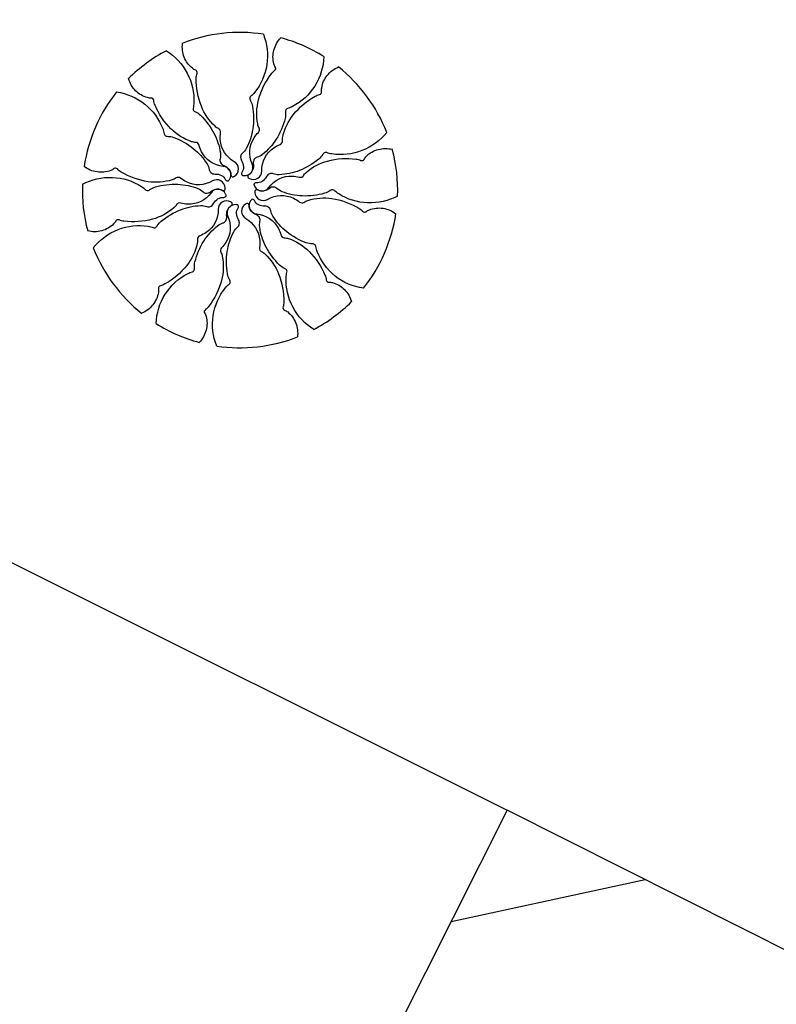
# Model space of a CAD drawing. Extents: x 181388 to 181835, y 1670610 to 1670987.
# Drawn here: x 181535 to 181539, y 1670873 to 1670879 of the extents above; entities that cross this region are included whole.
import ezdxf

# ---------------------------------------------------------------- set-up
doc = ezdxf.new("R2010")
doc.units = 0
doc.header["$MEASUREMENT"] = 0
for name, color, linetype in [('ARV', 1, 'CONTINUOUS'), ('CASA', 2, 'CONTINUOUS'), ('MA', 2, 'MURO'), ('PENA1', 1, 'CONTINUOUS'), ('PENA3', 3, 'CONTINUOUS')]:
    doc.layers.add(name, color=color, linetype=linetype)
doc.linetypes.add('MURO', pattern='A,0.7,[130,ltypeshp.shx,S=0.2,R=0,X=0,Y=0],0.7', length=1.4)

msp = doc.modelspace()

# ---------------------------------------------------------------- hatches: boundary and pattern name
at = {"layer": 'PENA1', "linetype": 'CONTINUOUS'}
h = msp.add_hatch(dxfattribs=at)
h.set_pattern_fill('LINE', color=1, scale=0.5, angle=372.1867486377304, style=0)
h.set_pattern_definition([(12.18674863773043, (1846691.300010631, 1447732.857060309), (-0.335119240468297, 1.55172528002477), [])])
h.paths.add_polyline_path([(181539.8248124156, 1670869.228030975), (181536.1912603705, 1670871.055904648), (181533.4219275911, 1670872.449029178), (181531.2244071299, 1670868.080672065), (181536.1083156875, 1670861.840165784)])
h.paths.add_polyline_path([(181534.1205959592, 1670868.291516193, -1.000008809718081), (181536.4512190984, 1670867.718632451, -1.000008809718081)], flags=16)
h.paths.add_polyline_path([(181536.1912603705, 1670871.055904648), (181539.8248124156, 1670869.228030975), (181541.1640095443, 1670871.890163776), (181537.5304574987, 1670873.71803745)])
h.paths.add_polyline_path([(181539.7514230974, 1670871.135122835, -1.000008809718081), (181537.4207999583, 1670871.708006578, -1.000008809718081)], flags=16)
h.paths.add_polyline_path([(181527.6838122356, 1670877.888404948), (181523.5495375425, 1670869.003149028), (181529.2904484307, 1670866.331925733), (181533.4247231237, 1670875.217181652)])
h.paths.add_polyline_path([(181529.5600549517, 1670871.380613902, -1.000008809718081), (181527.2294318127, 1670871.953497645, -1.000008809718081)], flags=16)
h.paths.add_polyline_path([(181513.3226960852, 1670884.840694477), (181509.9118021383, 1670887.542907462), (181508.0178301815, 1670885.152223413), (181505.6114695153, 1670887.058614858), (181502.7366990807, 1670882.306550928), (181514.5035851074, 1670874.381517069), (181519.0084313845, 1670882.071366632)])
h.paths.add_polyline_path([(181510.4278719511, 1670881.224641256, -1.000008809718081), (181512.7584950903, 1670880.651757513, -1.000008809718081)], flags=16)
h.paths.add_polyline_path([(181535.8479197879, 1670868.402889429), (181534.8730404717, 1670868.66508905), (181534.5613692245, 1670867.50627024), (181535.5362485404, 1670867.24407062)], flags=8)
h.paths.add_polyline_path([(181537.568127081, 1670869.82214083), (181534.8274286266, 1670870.559268065), (181534.5157573791, 1670869.400449256), (181537.2564558337, 1670868.66332202)], flags=24)
h.paths.add_polyline_path([(181539.5402061578, 1670871.795272197), (181537.7927809684, 1670872.26525265), (181537.4811097212, 1670871.10643384), (181539.2285349102, 1670870.636453388)], flags=8)
h.paths.add_polyline_path([(181542.2397082857, 1670872.077835694), (181541.0466512024, 1670872.371097611), (181540.9034302665, 1670871.788441826), (181542.0964873498, 1670871.49517991)], flags=9)
h.paths.add_polyline_path([(181538.6061562403, 1670873.905709368), (181537.4315961661, 1670874.194424588), (181537.2883752304, 1670873.611768803), (181538.4629353046, 1670873.323053583)], flags=9)
h.paths.add_polyline_path([(181528.9567556413, 1670872.064870881), (181527.981876325, 1670872.327070502), (181527.6702050779, 1670871.168251692), (181528.6450843938, 1670870.906052071)], flags=8)
h.paths.add_polyline_path([(181530.6769629344, 1670873.484122281), (181527.3476581003, 1670874.379558722), (181527.0359868531, 1670873.220739912), (181530.365291687, 1670872.325303472)], flags=24)
h.paths.add_polyline_path([(181534.2325519915, 1670875.326037465), (181533.0394949082, 1670875.619299381), (181532.8962739725, 1670875.036643596), (181534.0893310558, 1670874.74338168)], flags=9)
h.paths.add_polyline_path([(181528.5850943427, 1670878.029347602), (181527.5585103408, 1670878.281689251), (181527.415289405, 1670877.699033466), (181528.4418734069, 1670877.446691817)], flags=9)
h.paths.add_polyline_path([(181512.1551957799, 1670881.336014492), (181511.1803164636, 1670881.598214113), (181510.8686452163, 1670880.439395303), (181511.8435245324, 1670880.177195683)], flags=8)
h.paths.add_polyline_path([(181513.875403073, 1670882.755265893), (181510.5460982388, 1670883.650702333), (181510.2344269915, 1670882.491883523), (181513.5637318256, 1670881.596447083)], flags=24)
h.paths.add_polyline_path([(181519.9097134913, 1670882.212309286), (181518.716656408, 1670882.505571201), (181518.5734354723, 1670881.922915417), (181519.7664925556, 1670881.629653501)], flags=9)
h.paths.add_polyline_path([(181513.6487463259, 1670885.054705327), (181512.4371922335, 1670885.352513939), (181512.2939712978, 1670884.769858154), (181513.5055253902, 1670884.472049542)], flags=25)
h.paths.add_polyline_path([(181510.6623437302, 1670887.697473907), (181509.4692866469, 1670887.990735823), (181509.3260657112, 1670887.408080038), (181510.5191227945, 1670887.114818122)], flags=9)

# ---------------------------------------------------------------- linework, layer by layer
at = {"layer": 'ARV', "color": 1, "ltscale": 0.5}
for points in [[(181536.018720837, 1670878.530612535, -0.1312471406493902), (181536.0401175059, 1670878.341100446, -0.1333098964984422), (181535.9646072136, 1670878.169077846, -0.05330799570869247), (181535.941419358, 1670878.145880973, 0.1692749980247713), (181535.9358243174, 1670878.136883905, 0.1919936395706044), (181535.9387825389, 1670878.118363964, -0.09320755758026049), (181535.9517359637, 1670878.083084652, -0.07880827175004261), (181535.952951842, 1670877.943602678, -0.08570963346159609), (181535.9126130468, 1670877.82170331, -0.0963504381692976), (181535.8889220321, 1670877.792567088, 0.1745125145429151), (181535.878234623, 1670877.774295107, 0.1882224371659192), (181535.8834115249, 1670877.74714112, -0.126406238859872), (181535.8956938784, 1670877.708665855, -0.1744660023204605), (181535.8852052913, 1670877.673250806, 0.4089224906299025), (181535.8877485158, 1670877.655582655, 0.1120477926215001), (181535.8897919595, 1670877.654649639, 0.02980706218467898), (181535.8980507338, 1670877.653438934, 0.5749472423295368), (181535.9497426787, 1670877.726901738, -0.2553444611146634), (181535.9610009323, 1670877.888430706, -0.05544714851820273), (181535.9881078248, 1670877.921925969, 0.156567652027656), (181535.9953125536, 1670877.935746788, 0.1687166719003023), (181535.9932211935, 1670877.948356233, -0.07700498318623371), (181535.9839592633, 1670877.974133674, -0.1137289723532781), (181535.9892561611, 1670878.12432779, -0.09624112480430072), (181536.0668019254, 1670878.283383597, -0.07461394697414475), (181536.0885795664, 1670878.304769584, 0.189556453364785), (181536.0952457283, 1670878.315198259, 0.190896693576412), (181536.0934227909, 1670878.325039071, -0.07695581071637896), (181536.0838886444, 1670878.347167961, -0.1294509826590308), (181536.0842522407, 1670878.432377123, -0.1267927313195989), (181536.1269948453, 1670878.508082505)], [(181535.4171095678, 1670878.428090364, -0.1312471406493902), (181535.5467121706, 1670878.288176767, -0.1333098964984422), (181535.5879117017, 1670878.104884165, -0.05330799570869247), (181535.5829949724, 1670878.072455824, 0.1692749980247713), (181535.5838245866, 1670878.061893463, 0.1919936395706044), (181535.5971882472, 1670878.048734745, -0.09320755758026049), (181535.6285380135, 1670878.028007633, -0.07880827175004261), (181535.7122244959, 1670877.916413402, -0.08570963346159609), (181535.7520240645, 1670877.794336915, -0.0963504381692976), (181535.7502239806, 1670877.756827672, 0.1745125145429151), (181535.7524527268, 1670877.735777288, 0.1882224371659192), (181535.7727225927, 1670877.716981761, -0.126406238859872), (181535.8054270688, 1670877.693283248, -0.1744660023204605), (181535.8179810888, 1670877.658546629, 0.4089224906299025), (181535.8305055026, 1670877.645827721, 0.1120477926215001), (181535.832704189, 1670877.646288111, 0.02980706218467898), (181535.8400723108, 1670877.650210348, 0.5749472423295368), (181535.8381356605, 1670877.740016195, -0.2553444611146634), (181535.7514207191, 1670877.876760024, -0.05544714851820273), (181535.7533866309, 1670877.919804785, 0.156567652027656), (181535.7509928897, 1670877.935205862, 0.1687166719003023), (181535.7418319482, 1670877.944119281, -0.07700498318623371), (181535.7190889296, 1670877.959384107, -0.1137289723532781), (181535.6342948501, 1670878.08346591, -0.09624112480430072), (181535.602423152, 1670878.257524204, -0.07461394697414475), (181535.6072781179, 1670878.287658162, 0.189556453364785), (181535.6064621163, 1670878.30000843, 0.190896693576412), (181535.5991590093, 1670878.306851625, -0.07695581071637896), (181535.5783602437, 1670878.319017111, -0.1294509826590308), (181535.5281272828, 1670878.387845762, -0.1267927313195989), (181535.5176545842, 1670878.474150789)], [(181536.3942403653, 1670878.391487698, -0.1312471406493902), (181536.337872938, 1670878.209291753, -0.1333098964984422), (181536.1997366537, 1670878.081965612, -0.05330799570869247), (181536.1691945216, 1670878.070009454, 0.1692749980247713), (181536.1604620562, 1670878.064009807, 0.1919936395706044), (181536.1557481022, 1670878.045857178, -0.09320755758026049), (181536.1534727795, 1670878.008343928, -0.07880827175004261), (181536.0986725826, 1670877.880072193, -0.08570963346159609), (181536.0128510279, 1670877.784566512, -0.0963504381692976), (181535.9794670284, 1670877.767370809, 0.1745125145429151), (181535.9623512337, 1670877.754915466, 0.1882224371659192), (181535.9562087628, 1670877.727963483, -0.126406238859872), (181535.9520374868, 1670877.68779132, -0.1744660023204605), (181535.9282317024, 1670877.65955091, 0.4089224906299025), (181535.9234790121, 1670877.642344996, 0.1120477926215001), (181535.9249770648, 1670877.640671072, 0.02980706218467898), (181535.9320578823, 1670877.63625121, 0.5749472423295368), (181536.0088637015, 1670877.682831322, -0.2553444611146634), (181536.0839298613, 1670877.826300579, -0.05544714851820273), (181536.1221906737, 1670877.84612043, 0.156567652027656), (181536.1343315268, 1670877.855894009, 0.1687166719003023), (181536.1374703034, 1670877.868284326, -0.07700498318623371), (181536.1393185211, 1670877.895612771, -0.1137289723532781), (181536.2043794744, 1670878.0310875, -0.09624112480430072), (181536.3391825302, 1670878.145718347, -0.07461394697414475), (181536.3677067863, 1670878.156580802, 0.189556453364785), (181536.3779944312, 1670878.163462614, 0.190896693576412), (181536.3802692587, 1670878.173208888, -0.07695581071637896), (181536.3804054955, 1670878.19730389, -0.1294509826590308), (181536.4148963751, 1670878.275221236, -0.1267927313195989), (181536.4844023719, 1670878.327443372)], [(181535.1088641605, 1670878.172443331, -0.1312471406493902), (181535.2836847782, 1670878.096217345, -0.1333098964984422), (181535.394905574, 1670877.944812214, -0.05330799570869247), (181535.4034007273, 1670877.913132505, 0.1692749980247713), (181535.4083948967, 1670877.903788524, 0.1919936395706044), (181535.4259127472, 1670877.897090448, -0.09320755758026049), (181535.4629422395, 1670877.890668787, -0.07880827175004261), (181535.584345112, 1670877.821980782, -0.08570963346159609), (181535.6697436637, 1670877.726096676, -0.0963504381692976), (181535.6831308651, 1670877.691011545, 0.1745125145429151), (181535.6936111604, 1670877.672619987, 0.1882224371659192), (181535.7197156533, 1670877.663526322, -0.126406238859872), (181535.7591773877, 1670877.654925519, -0.1744660023204605), (181535.7846034254, 1670877.628134612, 0.4089224906299025), (181535.8011761053, 1670877.621503033, 0.1120477926215001), (181535.8030058426, 1670877.6228062, 0.02980706218467898), (181535.8081837312, 1670877.629353155, 0.5749472423295368), (181535.7704090497, 1670877.710851095, -0.2553444611146634), (181535.6361499857, 1670877.801365513, -0.05544714851820273), (181535.6206956836, 1670877.841588401, 0.156567652027656), (181535.6123288676, 1670877.854738289, 0.1687166719003023), (181535.6003630879, 1670877.85923184, -0.07700498318623371), (181535.573408204, 1670877.864099494, -0.1137289723532781), (181535.4459847329, 1670877.943783801, -0.09624112480430072), (181535.3470112463, 1670878.090468306, -0.07461394697414475), (181535.3393792585, 1670878.120021289, 0.189556453364785), (181535.3336808421, 1670878.131008693, 0.190896693576412), (181535.3242469795, 1670878.134350389, -0.07695581071637896), (181535.3003157258, 1670878.137158021, -0.1294509826590308), (181535.2267042247, 1670878.180077485, -0.1267927313195989), (181535.1825127431, 1670878.254946358)], [(181536.7838328051, 1670877.921738142, -0.1312471406493902), (181536.6304088564, 1670877.808452039, -0.1333098964984422), (181536.4436777682, 1670877.78783457, -0.05330799570869247), (181536.4119947591, 1670877.796317405, 0.1692749980247713), (181536.4014055491, 1670877.796664319, 0.1919936395706044), (181536.3868459206, 1670877.784842453, -0.09320755758026049), (181536.3627698527, 1670877.755984802, -0.07880827175004261), (181536.2425828586, 1670877.685190834, -0.08570963346159609), (181536.1168455119, 1670877.659175571, -0.0963504381692976), (181536.0797672957, 1670877.66512448, 0.1745125145429151), (181536.0585995915, 1670877.665244058, 0.1882224371659192), (181536.0376720002, 1670877.647183736, -0.126406238859872), (181536.0104926198, 1670877.617309273, -0.1744660023204605), (181535.9745779943, 1670877.608685132, 0.4089224906299025), (181535.9605485392, 1670877.597648559, 0.1120477926215001), (181535.9607622456, 1670877.595412377, 0.02980706218467898), (181535.9638431311, 1670877.587654716, 0.5749472423295368), (181536.0533097577, 1670877.57961958, -0.2553444611146634), (181536.198827075, 1670877.650634131, -0.05544714851820273), (181536.2413882696, 1670877.643906505, 0.156567652027656), (181536.2569598148, 1670877.644577437, 0.1687166719003023), (181536.2668342341, 1670877.65269333, -0.07700498318623371), (181536.2845271877, 1670877.673603117, -0.1137289723532781), (181536.4172475571, 1670877.744112927, -0.09624112480430072), (181536.5937668078, 1670877.756484229, -0.07461394697414475), (181536.6231764368, 1670877.748317232, 0.189556453364785), (181536.6355410148, 1670877.747758504, 0.190896693576412), (181536.64315194, 1670877.75425762, -0.07695581071637896), (181536.6575490472, 1670877.773578878, -0.1294509826590308), (181536.7315241446, 1670877.815868576, -0.1267927313195989), (181536.8184582308, 1670877.816705085)], [(181534.8968453309, 1670877.600171603, -0.1312471406493902), (181535.0828153614, 1670877.642453951, -0.1333098964984422), (181535.2621511765, 1670877.58648749, -0.05330799570869247), (181535.2877765796, 1670877.566015307, 0.1692749980247713), (181535.2973386591, 1670877.561452594, 0.1919936395706044), (181535.3154162736, 1670877.566446505, -0.09320755758026049), (181535.3490413626, 1670877.583232642, -0.07880827175004261), (181535.4875280422, 1670877.599910147, -0.08570963346159609), (181535.6131491652, 1670877.573339341, -0.0963504381692976), (181535.6447330808, 1670877.553025801, 0.1745125145429151), (181535.6640776219, 1670877.544430759, 0.1882224371659192), (181535.6904899585, 1670877.552587215, -0.126406238859872), (181535.7273657107, 1670877.569060866, -0.1744660023204605), (181535.7637255151, 1670877.562564656, 0.4089224906299025), (181535.781002619, 1670877.567051663, 0.1120477926215001), (181535.781703253, 1670877.569185976, 0.02980706218467898), (181535.7819905573, 1670877.577528075, 0.5749472423295368), (181535.7032480875, 1670877.62075381, -0.2553444611146634), (181535.5414669864, 1670877.614028383, -0.05544714851820273), (181535.5051720859, 1670877.637253293, 0.156567652027656), (181535.4906374915, 1670877.64288079, 0.1687166719003023), (181535.4783377734, 1670877.639403892, -0.07700498318623371), (181535.4537465372, 1670877.627340273, -0.1137289723532781), (181535.303891504, 1670877.615947347, -0.09624112480430072), (181535.13721675, 1670877.675374794, -0.07461394697414475), (181535.1135474604, 1670877.694646297, 0.189556453364785), (181535.102443814, 1670877.700114753, 0.190896693576412), (181535.0928658793, 1670877.697211675, -0.07695581071637896), (181535.0719308768, 1670877.685282158, -0.1294509826590308), (181534.9872070361, 1670877.676193463, -0.1267927313195989), (181534.9072283411, 1670877.710276353)], [(181534.9641194521, 1670877.205399733, -0.1312471406493902), (181535.1175434009, 1670877.318685836, -0.1333098964984422), (181535.3042744893, 1670877.339303305, -0.05330799570869247), (181535.3359574982, 1670877.33082047, 0.1692749980247713), (181535.3465467082, 1670877.330473556, 0.1919936395706044), (181535.3611063369, 1670877.342295422, -0.09320755758026049), (181535.3851824046, 1670877.371153073, -0.07880827175004261), (181535.5053693987, 1670877.441947041, -0.08570963346159609), (181535.6311067456, 1670877.467962304, -0.0963504381692976), (181535.6681849616, 1670877.462013395, 0.1745125145429151), (181535.6893526658, 1670877.461893817, 0.1882224371659192), (181535.7102802569, 1670877.479954139, -0.126406238859872), (181535.7374596377, 1670877.509828602, -0.1744660023204605), (181535.773374263, 1670877.518452743, 0.4089224906299025), (181535.7874037182, 1670877.529489316, 0.1120477926215001), (181535.7871900117, 1670877.531725498, 0.02980706218467898), (181535.784109126, 1670877.539483159, 0.5749472423295368), (181535.6946424994, 1670877.547518295, -0.2553444611146634), (181535.549125182, 1670877.476503744, -0.05544714851820273), (181535.5065639875, 1670877.48323137, 0.156567652027656), (181535.4909924426, 1670877.482560438, 0.1687166719003023), (181535.481118023, 1670877.474444545, -0.07700498318623371), (181535.4634250696, 1670877.453534757, -0.1137289723532781), (181535.3307047002, 1670877.383024948, -0.09624112480430072), (181535.1541854497, 1670877.370653646, -0.07461394697414475), (181535.1247758204, 1670877.378820643, 0.189556453364785), (181535.1124112424, 1670877.379379371, 0.190896693576412), (181535.1048003171, 1670877.372880255, -0.07695581071637896), (181535.0904032101, 1670877.353558997, -0.1294509826590308), (181535.0164281127, 1670877.311269299, -0.1267927313195989), (181534.9294940265, 1670877.31043279)], [(181536.8511069262, 1670877.526966273, -0.1312471406493902), (181536.6651368958, 1670877.484683924, -0.1333098964984422), (181536.4858010806, 1670877.540650385, -0.05330799570869247), (181536.4601756777, 1670877.561122568, 0.1692749980247713), (181536.4506135982, 1670877.565685281, 0.1919936395706044), (181536.4325359837, 1670877.560691371, -0.09320755758026049), (181536.3989108948, 1670877.543905232, -0.07880827175004261), (181536.2604242152, 1670877.527227728, -0.08570963346159609), (181536.1348030921, 1670877.553798534, -0.0963504381692976), (181536.1032191766, 1670877.574112074, 0.1745125145429151), (181536.0838746356, 1670877.582707116, 0.1882224371659192), (181536.057462299, 1670877.57455066, -0.126406238859872), (181536.0205865468, 1670877.558077009, -0.1744660023204605), (181535.9842267422, 1670877.564573219, 0.4089224906299025), (181535.9669496383, 1670877.560086212, 0.1120477926215001), (181535.9662490043, 1670877.557951899, 0.02980706218467898), (181535.9659617, 1670877.5496098, 0.5749472423295368), (181536.0447041697, 1670877.506384065, -0.2553444611146634), (181536.2064852708, 1670877.513109492, -0.05544714851820273), (181536.2427801713, 1670877.489884582, 0.156567652027656), (181536.2573147658, 1670877.484257085, 0.1687166719003023), (181536.2696144836, 1670877.487733983, -0.07700498318623371), (181536.2942057201, 1670877.499797602, -0.1137289723532781), (181536.4440607533, 1670877.511190528, -0.09624112480430072), (181536.610735507, 1670877.451763081, -0.07461394697414475), (181536.6344047971, 1670877.432491578, 0.189556453364785), (181536.6455084435, 1670877.427023122, 0.190896693576412), (181536.6550863779, 1670877.429926201, -0.07695581071637896), (181536.6760213805, 1670877.441855717, -0.1294509826590308), (181536.7607452212, 1670877.450944412, -0.1267927313195989), (181536.8407239162, 1670877.416861521)], [(181536.6390880965, 1670876.954694544, -0.1312471406493902), (181536.4642674791, 1670877.03092053, -0.1333098964984422), (181536.3530466831, 1670877.182325661, -0.05330799570869247), (181536.3445515298, 1670877.21400537, 0.1692749980247713), (181536.3395573603, 1670877.223349351, 0.1919936395706044), (181536.3220395101, 1670877.230047427, -0.09320755758026049), (181536.285010018, 1670877.236469087, -0.07880827175004261), (181536.1636071455, 1670877.305157093, -0.08570963346159609), (181536.0782085933, 1670877.401041199, -0.0963504381692976), (181536.0648213922, 1670877.43612633, 0.1745125145429151), (181536.0543410971, 1670877.454517888, 0.1882224371659192), (181536.028236604, 1670877.463611553, -0.126406238859872), (181535.9887748701, 1670877.472212356, -0.1744660023204605), (181535.9633488319, 1670877.499003263, 0.4089224906299025), (181535.9467761522, 1670877.505634842, 0.1120477926215001), (181535.9449464145, 1670877.504331675, 0.02980706218467898), (181535.9397685261, 1670877.497784719, 0.5749472423295368), (181535.9775432078, 1670877.41628678, -0.2553444611146634), (181536.1118022713, 1670877.325772362, -0.05544714851820273), (181536.1272565737, 1670877.285549473, 0.156567652027656), (181536.1356233897, 1670877.272399585, 0.1687166719003023), (181536.1475891694, 1670877.267906035, -0.07700498318623371), (181536.1745440531, 1670877.263038381, -0.1137289723532781), (181536.3019675244, 1670877.183354074, -0.09624112480430072), (181536.4009410112, 1670877.036669569, -0.07461394697414475), (181536.4085729989, 1670877.007116585, 0.189556453364785), (181536.4142714152, 1670876.996129182, 0.190896693576412), (181536.4237052778, 1670876.992787486, -0.07695581071637896), (181536.4476365314, 1670876.989979854, -0.1294509826590308), (181536.5212480326, 1670876.94706039, -0.1267927313195989), (181536.5654395141, 1670876.872191517)], [(181535.353711892, 1670876.735650177, -0.1312471406493902), (181535.4100793193, 1670876.917846122, -0.1333098964984422), (181535.5482156036, 1670877.045172263, -0.05330799570869247), (181535.5787577357, 1670877.057128421, 0.1692749980247713), (181535.5874902011, 1670877.063128068, 0.1919936395706044), (181535.5922041553, 1670877.081280697, -0.09320755758026049), (181535.5944794778, 1670877.118793947, -0.07880827175004261), (181535.649279675, 1670877.247065682, -0.08570963346159609), (181535.7351012296, 1670877.342571363, -0.0963504381692976), (181535.7684852289, 1670877.359767066, 0.1745125145429151), (181535.7856010234, 1670877.372222409, 0.1882224371659192), (181535.7917434945, 1670877.399174392, -0.126406238859872), (181535.7959147705, 1670877.439346555, -0.1744660023204605), (181535.819720555, 1670877.467586965, 0.4089224906299025), (181535.8244732452, 1670877.484792879, 0.1120477926215001), (181535.8229751925, 1670877.486466802, 0.02980706218467898), (181535.8158943749, 1670877.490886665, 0.5749472423295368), (181535.7390885555, 1670877.444306553, -0.2553444611146634), (181535.664022396, 1670877.300837296, -0.05544714851820273), (181535.6257615836, 1670877.281017445, 0.156567652027656), (181535.6136207305, 1670877.271243866, 0.1687166719003023), (181535.6104819541, 1670877.258853549, -0.07700498318623371), (181535.6086337364, 1670877.231525104, -0.1137289723532781), (181535.5435727829, 1670877.096050375, -0.09624112480430072), (181535.4087697271, 1670876.981419528, -0.07461394697414475), (181535.380245471, 1670876.970557073, 0.189556453364785), (181535.3699578263, 1670876.963675261, 0.190896693576412), (181535.3676829986, 1670876.953928987, -0.07695581071637896), (181535.3675467618, 1670876.929833985, -0.1294509826590308), (181535.3330558822, 1670876.851916639, -0.1267927313195989), (181535.2635498854, 1670876.799694503)], [(181535.7292314203, 1670876.59652534, -0.1312471406493902), (181535.7078347514, 1670876.786037429, -0.1333098964984422), (181535.7833450437, 1670876.958060029, -0.05330799570869247), (181535.8065328993, 1670876.981256902, 0.1692749980247713), (181535.8121279399, 1670876.99025397, 0.1919936395706044), (181535.8091697182, 1670877.008773911, -0.09320755758026049), (181535.7962162936, 1670877.044053223, -0.07880827175004261), (181535.7950004153, 1670877.183535197, -0.08570963346159609), (181535.8353392103, 1670877.305434565, -0.0963504381692976), (181535.8590302252, 1670877.334570787, 0.1745125145429151), (181535.8697176341, 1670877.352842768, 0.1882224371659192), (181535.8645407324, 1670877.379996755, -0.126406238859872), (181535.8522583789, 1670877.41847202, -0.1744660023204605), (181535.862746966, 1670877.453887069, 0.4089224906299025), (181535.8602037417, 1670877.47155522, 0.1120477926215001), (181535.8581602975, 1670877.472488236, 0.02980706218467898), (181535.8499015237, 1670877.473698941, 0.5749472423295368), (181535.7982095783, 1670877.400236138, -0.2553444611146634), (181535.7869513248, 1670877.238707169, -0.05544714851820273), (181535.7598444327, 1670877.205211906, 0.156567652027656), (181535.7526397039, 1670877.191391087, 0.1687166719003023), (181535.7547310638, 1670877.178781642, -0.07700498318623371), (181535.7639929942, 1670877.153004201, -0.1137289723532781), (181535.758696096, 1670877.002810085, -0.09624112480430072), (181535.6811503319, 1670876.843754278, -0.07461394697414475), (181535.6593726907, 1670876.822368291, 0.189556453364785), (181535.6527065292, 1670876.811939616, 0.190896693576412), (181535.6545294664, 1670876.802098803, -0.07695581071637896), (181535.6640636126, 1670876.779969914, -0.1294509826590308), (181535.6637000169, 1670876.694760752, -0.1267927313195989), (181535.6209574122, 1670876.61905537)], [(181536.3308426896, 1670876.699047511, -0.1312471406493902), (181536.2012400864, 1670876.838961108, -0.1333098964984422), (181536.1600405556, 1670877.02225371, -0.05330799570869247), (181536.164957285, 1670877.054682052, 0.1692749980247713), (181536.1641276709, 1670877.065244412, 0.1919936395706044), (181536.1507640101, 1670877.07840313, -0.09320755758026049), (181536.1194142441, 1670877.099130243, -0.07880827175004261), (181536.0357277614, 1670877.210724473, -0.08570963346159609), (181535.9959281928, 1670877.332800959, -0.0963504381692976), (181535.9977282767, 1670877.370310203, 0.1745125145429151), (181535.9954995305, 1670877.391360587, 0.1882224371659192), (181535.9752296649, 1670877.410156114, -0.126406238859872), (181535.9425251885, 1670877.433854627, -0.1744660023204605), (181535.9299711685, 1670877.468591246, 0.4089224906299025), (181535.9174467547, 1670877.481310153, 0.1120477926215001), (181535.9152480683, 1670877.480849764, 0.02980706218467898), (181535.9078799465, 1670877.476927527, 0.5749472423295368), (181535.909816597, 1670877.38712168, -0.2553444611146634), (181535.9965315384, 1670877.250377851, -0.05544714851820273), (181535.9945656266, 1670877.20733309, 0.156567652027656), (181535.9969593677, 1670877.191932013, 0.1687166719003023), (181536.0061203091, 1670877.183018594, -0.07700498318623371), (181536.0288633279, 1670877.167753768, -0.1137289723532781), (181536.1136574074, 1670877.043671965, -0.09624112480430072), (181536.1455291055, 1670876.869613671, -0.07461394697414475), (181536.1406741394, 1670876.839479713, 0.189556453364785), (181536.1414901407, 1670876.827129446, 0.190896693576412), (181536.1487932481, 1670876.82028625, -0.07695581071637896), (181536.1695920138, 1670876.808120764, -0.1294509826590308), (181536.2198249745, 1670876.739292114, -0.1267927313195989), (181536.2302976729, 1670876.652987086)]]:
    msp.add_lwpolyline(points, format="xyb", dxfattribs=at)
for start, end in [(81.48730419338547, 111.4873041933854), (57.85474151045667, 75.00356184311411), (117.8547415104567, 135.0035618431142), (21.48730419338544, 51.37099916018539), (141.4873041933854, 171.3709991601855), (357.8547415104567, 15.00356184311424), (177.8547415104568, 195.0035618431143), (321.4873041933855, 351.3709991601855), (201.4873041933855, 231.4873041933854), (297.8547415104567, 315.0035618431142), (237.8547415104566, 255.0035618431141), (261.4873041933855, 291.3709991601855)]:
    msp.add_arc((181535.8739761287, 1670877.563568938), 0.9778161129044793, start, end, dxfattribs=at)
at = {"layer": 'CASA', "color": 1, "linetype": 'CONTINUOUS'}
for p, q in [((181537.5304574987, 1670873.71803745), (181536.1912603705, 1670871.055904648)), ((181541.1640095441, 1670871.890163776), (181537.5304574987, 1670873.71803745))]:
    msp.add_line(p, q, dxfattribs=at)
at = {"layer": 'MA', "color": 1, "linetype": 'MURO'}
msp.add_line((181534.3753515579, 1670875.292340428), (181537.5304574987, 1670873.71803745), dxfattribs=at)
at = {"layer": 'PENA3'}
msp.add_arc((181518.0743625486, 1670839.402751963), 47.25, 55.48450872400366, 74.516482239612, dxfattribs=at)

doc.saveas('drawing.dxf')
